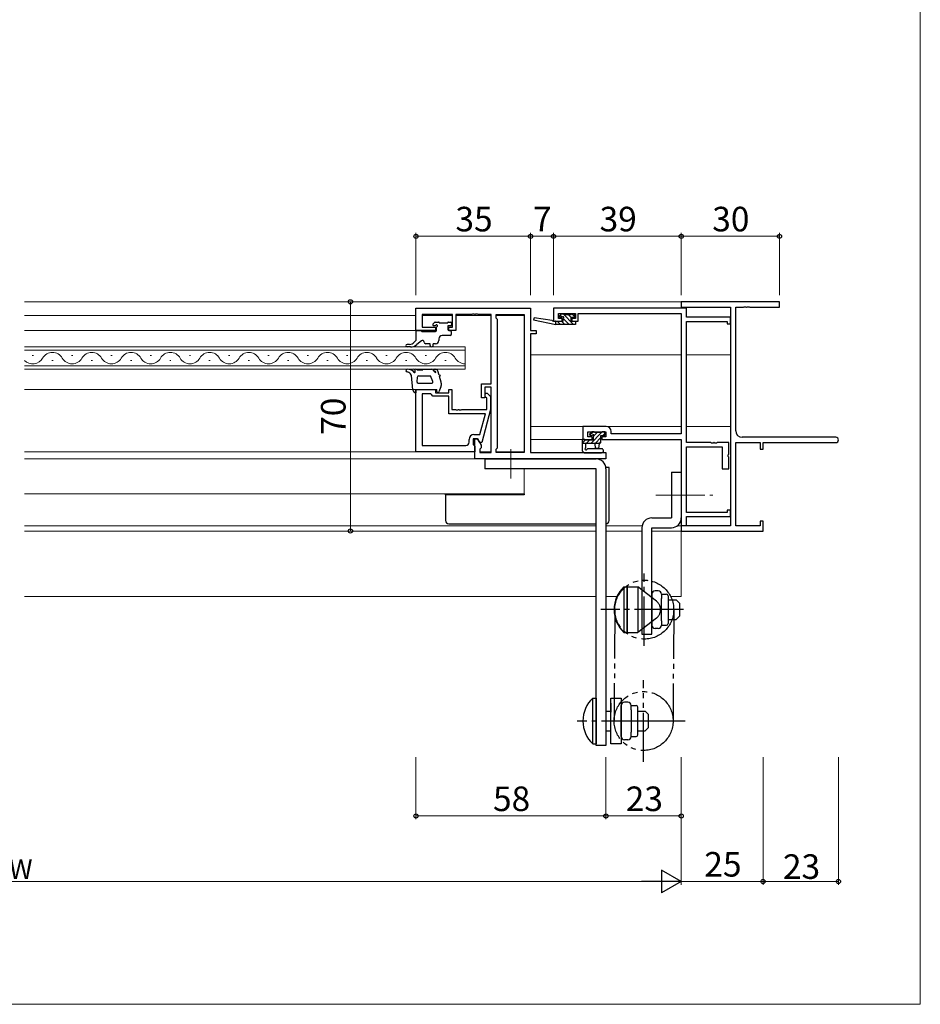
# Model space of a CAD drawing. Extents: x 0 to 875, y 1085 to 1686.
# Drawn here: x 600 to 875, y 1085 to 1386 of the extents above; entities that cross this region are included whole.
import ezdxf

# ---------------------------------------------------------------- set-up
doc = ezdxf.new("R2010")
doc.units = 0
for name, pattern in [('YCENTER_1', [13, 10, -1, 1, -1]), ('YDIVIDE_1', [15, 10, -1, 1, -1, 1, -1]), ('YHIDDEN_1', [4, 3, -1])]:
    doc.linetypes.add(name, pattern=pattern)
for name, color, linetype, lineweight in [('YKK_11', 7, 'CONTINUOUS', 30), ('YKK_12', 2, 'CONTINUOUS', 13), ('YKK_13', 4, 'CONTINUOUS', 30), ('YKK_D', 6, 'CONTINUOUS', 13), ('YKK_ZWAK', 7, 'CONTINUOUS', 30)]:
    doc.layers.add(name, color=color, linetype=linetype, lineweight=lineweight)
doc.styles.add('text-b', font='txt')

msp = doc.modelspace()

# ---------------------------------------------------------------- linework, layer by layer
at = {"layer": 'YKK_11', "linetype": 'ByBlock', "lineweight": -2, "ltscale": 0.5}
for p, q in [((832, 1299.5), (802, 1299.5)), ((802, 1299.5), (802, 1297.87)), ((832, 1297.87), (832, 1299.5)), ((721, 1290.7), (721, 1297.5)), ((721, 1297.5), (756, 1297.5)), ((756, 1297.5), (756, 1290.7)), ((803.63, 1297.5), (763, 1297.5)), ((763, 1297.5), (763, 1293.6)), ((764.5, 1294.4), (764.5, 1295.87)), ((764.5, 1295.87), (769.7, 1295.87)), ((769.7, 1295.87), (769.7, 1294.4)), ((770.5, 1293.6), (770.5, 1295.87)), ((770.5, 1295.87), (802, 1295.87)), ((802, 1297.87), (817, 1297.87)), ((802, 1295.87), (802, 1259.13)), ((803.63, 1294.8), (803.63, 1297.5)), ((817, 1297.87), (817, 1231.13)), ((818.63, 1260.13), (818.63, 1297.87)), ((818.63, 1297.87), (821.04, 1297.87)), ((821.04, 1297.87), (821.23, 1297.99)), ((821.23, 1297.99), (821.77, 1297.99)), ((821.77, 1297.99), (821.96, 1297.87)), ((821.96, 1297.87), (822.04, 1297.87)), ((822.04, 1297.87), (822.23, 1297.99)), ((822.23, 1297.99), (822.77, 1297.99)), ((822.77, 1297.99), (822.96, 1297.87)), ((822.96, 1297.87), (832, 1297.87)), ((732.2, 1295.57), (722.93, 1295.57)), ((722.93, 1295.57), (722.93, 1291.7)), ((732.2, 1291.7), (732.2, 1295.57)), ((738.04, 1295.57), (733.2, 1295.57)), ((733.2, 1295.57), (733.2, 1290.7)), ((738.23, 1295.69), (738.04, 1295.57)), ((738.77, 1295.69), (738.23, 1295.69)), ((738.96, 1295.57), (738.77, 1295.69)), ((739.04, 1295.57), (738.96, 1295.57)), ((739.23, 1295.69), (739.04, 1295.57)), ((739.77, 1295.69), (739.23, 1295.69)), ((739.96, 1295.57), (739.77, 1295.69)), ((744, 1295.57), (739.96, 1295.57)), ((744, 1274.4), (744, 1295.57)), ((745.5, 1294.5), (745.5, 1295.57)), ((745.5, 1295.57), (754.07, 1295.57)), ((745.93, 1294.07), (745.5, 1294.5)), ((745.93, 1254.93), (745.93, 1294.07)), ((754.07, 1295.57), (754.07, 1253.43)), ((763, 1293.6), (765.6, 1293.6)), ((765.6, 1294.4), (764.5, 1294.4)), ((765.6, 1293.6), (765.6, 1294.4)), ((769.7, 1294.4), (768.6, 1294.4)), ((768.6, 1294.4), (768.6, 1293.6)), ((768.6, 1293.6), (770.5, 1293.6)), ((817, 1294.8), (803.63, 1294.8)), ((803.63, 1256.5), (803.63, 1293.5)), ((803.63, 1293.5), (816, 1293.5)), ((816, 1293.5), (816, 1292.8)), ((816, 1292.8), (817, 1292.8)), ((817, 1292.8), (817, 1294.8)), ((727, 1290.7), (721, 1290.7)), ((722.93, 1291.7), (727, 1291.7)), ((727, 1291.7), (727, 1290.7)), ((731, 1290.7), (731, 1291.7)), ((731, 1291.7), (732.2, 1291.7)), ((733.2, 1290.7), (731, 1290.7)), ((756, 1290.7), (757.7, 1290.7)), ((757.7, 1289.7), (756, 1289.7)), ((756, 1289.7), (756, 1253.43)), ((757.7, 1290.7), (757.7, 1289.7)), ((721, 1253.7), (721, 1272.7)), ((721, 1272.7), (727, 1272.7)), ((727, 1272.7), (727, 1271.7)), ((727, 1271.7), (731, 1271.7)), ((731, 1271.7), (731, 1272.7)), ((731, 1272.7), (732, 1272.7)), ((732, 1272.7), (732, 1266.6)), ((741, 1270.2), (741, 1274.4)), ((741, 1274.4), (744, 1274.4)), ((744, 1273.4), (742, 1273.4)), ((742, 1273.4), (742, 1270.2)), ((744, 1253.43), (744, 1273.4)), ((722.93, 1271.4), (722.93, 1255.63)), ((725.5, 1271.4), (722.93, 1271.4)), ((725.7, 1271.2), (725.5, 1271.4)), ((726.2, 1270.7), (725.7, 1271.2)), ((731, 1270.7), (726.2, 1270.7)), ((731, 1265.3), (731, 1270.7)), ((742, 1270.2), (741, 1270.2)), ((742.6, 1270.05), (742.18, 1270.48)), ((742.6, 1266.6), (742.6, 1270.05)), ((743.02, 1271.32), (743.8, 1270.55)), ((743.8, 1270.55), (743.8, 1266.6)), ((732, 1266.6), (733.04, 1266.6)), ((733.04, 1266.6), (733.23, 1266.48)), ((733.23, 1266.48), (733.77, 1266.48)), ((733.77, 1266.48), (733.96, 1266.6)), ((733.96, 1266.6), (734.04, 1266.6)), ((734.04, 1266.6), (734.23, 1266.48)), ((734.23, 1266.48), (734.77, 1266.48)), ((734.77, 1266.48), (734.96, 1266.6)), ((734.96, 1266.6), (742.6, 1266.6)), ((743.8, 1266.6), (741.09, 1256.5)), ((742.21, 1265.3), (731, 1265.3)), ((740.52, 1259), (742.21, 1265.3)), ((779.1, 1261.4), (772, 1261.4)), ((772, 1261.4), (772, 1257.5)), ((773.5, 1258.3), (773.5, 1259.77)), ((773.5, 1259.77), (778.97, 1259.77)), ((778.97, 1259.77), (778.97, 1258.3)), ((780.6, 1259.13), (780.6, 1259.9)), ((737.2, 1256.63), (737.2, 1257.5)), ((739.8, 1257.7), (738.5, 1257.7)), ((738.5, 1257.7), (738.5, 1255.9)), ((738.7, 1259), (740.52, 1259)), ((739, 1251.5), (739, 1257.7)), ((739, 1257.7), (739.8, 1257.7)), ((739.8, 1257.7), (740.93, 1255.74)), ((740.49, 1256.5), (739.8, 1257.7)), ((772, 1257.5), (774.8, 1257.5)), ((774.8, 1258.3), (773.5, 1258.3)), ((774.8, 1257.5), (774.8, 1258.3)), ((778.97, 1258.3), (777.8, 1258.3)), ((777.8, 1258.3), (777.8, 1257.5)), ((777.8, 1257.5), (802, 1257.5)), ((802, 1259.13), (780.6, 1259.13)), ((802, 1257.5), (802, 1231.2)), ((849.19, 1258.13), (820.63, 1258.13)), ((739, 1253.7), (721, 1253.7)), ((722.93, 1255.63), (736.2, 1255.63)), ((738.5, 1255.9), (738.7, 1255.7)), ((738.7, 1255.7), (739, 1255.4)), ((739, 1255.4), (739, 1253.7)), ((741.09, 1256.5), (740.49, 1256.5)), ((740.93, 1254.93), (740.5, 1254.5)), ((740.5, 1254.5), (740.5, 1253.43)), ((740.93, 1255.74), (740.93, 1254.93)), ((745.5, 1254.5), (745.93, 1254.93)), ((745.5, 1253.43), (745.5, 1254.5)), ((811.04, 1256.5), (803.63, 1256.5)), ((803.63, 1235.2), (803.63, 1255.2)), ((803.63, 1255.2), (814.5, 1255.2)), ((811.23, 1256.38), (811.04, 1256.5)), ((811.77, 1256.38), (811.23, 1256.38)), ((811.96, 1256.5), (811.77, 1256.38)), ((812.04, 1256.5), (811.96, 1256.5)), ((812.23, 1256.38), (812.04, 1256.5)), ((812.77, 1256.38), (812.23, 1256.38)), ((812.96, 1256.5), (812.77, 1256.38)), ((816.5, 1256.5), (812.96, 1256.5)), ((814.5, 1255.2), (814.5, 1248.5)), ((816.5, 1252.96), (816.5, 1256.5)), ((818.63, 1231.13), (818.63, 1256.5)), ((818.63, 1256.5), (826.1, 1256.5)), ((826.1, 1256.5), (826.1, 1254.5)), ((826.1, 1254.5), (827, 1254.5)), ((827, 1254.5), (827, 1256.5)), ((827, 1256.5), (849.19, 1256.5)), ((779, 1251.5), (739, 1251.5)), ((740.5, 1253.43), (744, 1253.43)), ((754.07, 1253.43), (745.5, 1253.43)), ((756, 1253.43), (779, 1253.43)), ((779, 1253.43), (779, 1251.5)), ((816.38, 1252.77), (816.5, 1252.96)), ((816.38, 1252.23), (816.38, 1252.77)), ((816.5, 1252.04), (816.38, 1252.23)), ((816.5, 1248.5), (816.5, 1252.04)), ((814.5, 1248.5), (816.5, 1248.5)), ((817, 1235.9), (816, 1235.9)), ((816, 1235.9), (816, 1235.2)), ((817, 1233.9), (817, 1235.9)), ((816, 1235.2), (803.63, 1235.2)), ((803.63, 1231.2), (803.63, 1233.9)), ((803.63, 1233.9), (817, 1233.9)), ((802, 1231.2), (803.63, 1231.2)), ((817, 1231.13), (802, 1231.13)), ((802, 1231.13), (802, 1229.5)), ((826.1, 1231.13), (818.63, 1231.13)), ((827, 1232.5), (826.1, 1232.5)), ((826.1, 1232.5), (826.1, 1231.13)), ((827, 1229.5), (827, 1232.5)), ((802, 1229.5), (827, 1229.5))]:
    msp.add_line(p, q, dxfattribs=at)
for centre, radius, start, end in [((742.6, 1270.9), 0.6, 45, 225), ((779.1, 1259.9), 1.5, 0, 90), ((820.63, 1260.13), 2, 180, 270), ((736.2, 1256.63), 1, 270, 360), ((738.7, 1257.5), 1.5, 90, 180), ((849.19, 1257.31), 0.815, 270, 90)]:
    msp.add_arc(centre, radius, start, end, dxfattribs=at)
at = {"layer": 'YKK_12'}
for p, q in [((601.5, 1299.5), (802.3, 1299.5)), ((601.5, 1295.3), (721, 1295.3)), ((732.2, 1295.3), (722.93, 1295.3)), ((744, 1295.3), (733.2, 1295.3)), ((754.07, 1295.3), (745.5, 1295.3)), ((721.5, 1290.7), (601.5, 1290.7)), ((756, 1283.3), (802, 1283.3)), ((803.63, 1283.3), (817, 1283.3)), ((601.5, 1272.7), (726.7, 1272.7)), ((802, 1261.4), (756, 1261.4)), ((803.63, 1261.4), (816.92, 1261.4)), ((756, 1257.5), (772.3, 1257.5)), ((601.5, 1253.7), (738.7, 1253.7)), ((744, 1253.7), (740.5, 1253.7)), ((754.07, 1253.7), (745.5, 1253.7)), ((601.5, 1251.5), (739.44, 1251.5)), ((754.07, 1248.5), (754.07, 1240.9)), ((601.5, 1240.9), (754.07, 1240.9)), ((601.5, 1231.13), (776, 1231.13)), ((779, 1231.13), (790.07, 1231.13)), ((800.84, 1231.13), (802, 1231.13)), ((601.5, 1229.5), (776, 1229.5)), ((779, 1229.5), (790, 1229.5)), ((793, 1229.5), (802.3, 1229.5)), ((802, 1209.5), (802, 1229.5)), ((601.5, 1209.5), (776, 1209.5)), ((779, 1209.5), (782.37, 1209.5)), ((798.76, 1209.5), (802, 1209.5))]:
    msp.add_line(p, q, dxfattribs=at)
at = {"layer": 'YKK_12', "linetype": 'Continuous'}
for p, q in [((601.5, 1285.7), (736, 1285.7)), ((736, 1284.7), (601.5, 1284.7)), ((736, 1285.7), (736, 1278.9)), ((603.8, 1283.06), (604.2, 1283.06)), ((609.8, 1281.54), (610.2, 1281.54)), ((615.8, 1283.06), (616.2, 1283.06)), ((621.8, 1281.54), (622.2, 1281.54)), ((627.8, 1283.06), (628.2, 1283.06)), ((633.8, 1281.54), (634.2, 1281.54)), ((639.8, 1283.06), (640.2, 1283.06)), ((645.8, 1281.54), (646.2, 1281.54)), ((651.8, 1283.06), (652.2, 1283.06)), ((657.8, 1281.54), (658.2, 1281.54)), ((663.8, 1283.06), (664.2, 1283.06)), ((669.8, 1281.54), (670.2, 1281.54)), ((675.8, 1283.06), (676.2, 1283.06)), ((681.8, 1281.54), (682.2, 1281.54)), ((687.8, 1283.06), (688.2, 1283.06)), ((693.8, 1281.54), (694.2, 1281.54)), ((699.8, 1283.06), (700.2, 1283.06)), ((705.8, 1281.54), (706.2, 1281.54)), ((711.8, 1283.06), (712.2, 1283.06)), ((717.8, 1281.54), (718.2, 1281.54)), ((723.8, 1283.06), (724.2, 1283.06)), ((729.8, 1281.54), (730.2, 1281.54)), ((601.5, 1279.9), (736, 1279.9)), ((736, 1278.9), (601.5, 1278.9))]:
    msp.add_line(p, q, dxfattribs=at)
for centre, start, end in [((610, 1280.62), 29.2025, 150.7975), ((622, 1280.62), 29.2025, 150.7975), ((634, 1280.62), 29.2025, 150.7975), ((646, 1280.62), 29.2025, 150.7975), ((658, 1280.62), 29.2025, 150.7975), ((670, 1280.62), 29.2025, 150.7975), ((682, 1280.62), 29.2025, 150.7975), ((694, 1280.62), 29.2025, 150.7975), ((706, 1280.62), 29.2025, 150.7975), ((718, 1280.62), 29.2025, 150.7975), ((730, 1280.62), 29.2025, 150.7975), ((604, 1283.98), 223.3297, 330.7975), ((616, 1283.98), 209.2025, 330.7975), ((628, 1283.98), 209.2025, 330.7975), ((640, 1283.98), 209.2025, 330.7975), ((652, 1283.98), 209.2025, 330.7975), ((664, 1283.98), 209.2025, 330.7975), ((676, 1283.98), 209.2025, 330.7975), ((688, 1283.98), 209.2025, 330.7975), ((700, 1283.98), 209.2025, 330.7975), ((712, 1283.98), 209.2025, 330.7975), ((724, 1283.98), 209.2025, 330.7975), ((736, 1283.98), 209.2025, 270)]:
    msp.add_arc(centre, 3.44, start, end, dxfattribs=at)
at = {"layer": 'YKK_13', "linetype": 'ByBlock', "lineweight": -2}
for p, q in [((764.75, 1295.07), (765.48, 1295.8)), ((765.48, 1295.8), (766.2, 1295.8)), ((766.2, 1295.8), (766.4, 1295.6)), ((768.4, 1295.6), (768.6, 1295.8)), ((768.6, 1295.8), (769.4, 1295.8)), ((769.4, 1295.8), (769.4, 1294.7)), ((757.05, 1294.6), (756.94, 1294.01)), ((756.94, 1294.01), (763.7, 1292.6)), ((762.59, 1293.77), (757.05, 1294.6)), ((762.82, 1293.59), (762.59, 1293.77)), ((763.33, 1293.51), (762.82, 1293.59)), ((763.61, 1293.61), (763.33, 1293.51)), ((763.7, 1293.6), (763.61, 1293.61)), ((763.7, 1292.6), (763.7, 1293.6)), ((763.7, 1293.6), (765.9, 1293.6)), ((764.9, 1294.7), (764.75, 1295.07)), ((765.44, 1294.7), (764.9, 1294.7)), ((765.69, 1294.84), (765.44, 1294.7)), ((765.9, 1294.24), (766.04, 1294.49)), ((765.9, 1293.6), (765.9, 1294.24)), ((766.4, 1295.6), (768.4, 1295.6)), ((769.4, 1294.7), (768.3, 1294.7)), ((768.3, 1294.7), (768.3, 1293.6)), ((768.3, 1293.6), (769.7, 1293.6)), ((769.7, 1293.6), (769.7, 1292.6)), ((769.7, 1292.6), (763.7, 1292.6))]:
    msp.add_line(p, q, dxfattribs=at)
at = {"layer": 'YKK_13', "linetype": 'Continuous', "lineweight": -2}
for p, q in [((769.14, 1292.6), (765.94, 1295.8)), ((769.4, 1295.04), (768.64, 1295.8)), ((765.1, 1292.6), (764.1, 1293.6)), ((765.63, 1294.77), (765.04, 1295.36)), ((766.45, 1292.6), (765.45, 1293.6)), ((767.8, 1292.6), (765.97, 1294.43)), ((768.39, 1294.7), (767.49, 1295.6)), ((769.68, 1293.41), (769.51, 1293.58)), ((763.75, 1292.6), (763.7, 1292.65))]:
    msp.add_line(p, q, dxfattribs=at)
at = {"layer": 'YKK_13'}
for p, q in [((726.19, 1292.71), (726.69, 1293.21)), ((726.9, 1293.3), (727.9, 1293.3)), ((728.1, 1293.1), (730.7, 1293.1)), ((730.9, 1293.3), (731.6, 1293.3)), ((731.9, 1293), (731.9, 1292.5)), ((721, 1290.4), (721, 1287.7)), ((721.3, 1290.7), (722.5, 1290.7)), ((722.5, 1290.7), (722.8, 1290.4)), ((722.8, 1290.4), (727, 1290.4)), ((726.84, 1292.2), (726.4, 1292.2)), ((727.3, 1290.7), (727.3, 1291.74)), ((731.6, 1292.2), (730.7, 1292.2)), ((730.7, 1292.2), (730.7, 1291)), ((731, 1290.7), (731.5, 1290.7)), ((731.8, 1290.4), (731.8, 1289.5)), ((721, 1287.7), (720.46, 1287.12)), ((722.68, 1287.58), (721.3, 1286.41)), ((725.3, 1286.7), (724, 1286.7)), ((725.3, 1286.2), (725.3, 1286.7)), ((727, 1286.7), (726.3, 1286.7)), ((726.3, 1286.2), (726.3, 1286.7)), ((728, 1288.2), (728, 1287.7)), ((731.5, 1289.2), (729, 1289.2)), ((719, 1286.5), (718.34, 1286.5)), ((719.36, 1285.7), (718.34, 1285.7)), ((720.46, 1277.95), (720.2, 1278.17)), ((720.79, 1278.8), (720.39, 1278.9)), ((720.39, 1278.9), (720.89, 1278.9)), ((720.79, 1278.12), (720.79, 1278.8)), ((721.39, 1278.7), (723.06, 1278.7)), ((723.06, 1278.7), (723.11, 1278.77)), ((723.35, 1278.9), (725.76, 1278.9)), ((726.14, 1278.73), (726.64, 1278.16)), ((726.64, 1278.9), (726.85, 1278.9)), ((728.07, 1277.14), (727.71, 1278.41)), ((719.65, 1276.97), (719.32, 1277.46)), ((720.09, 1272.59), (719.65, 1276.97)), ((721.39, 1276.4), (721.24, 1275.2)), ((721.72, 1274.7), (725.9, 1274.7)), ((721.89, 1276.9), (725.43, 1276.9)), ((726.17, 1275.13), (725.43, 1276.9)), ((728.53, 1277.01), (728.07, 1277.14)), ((728.21, 1276.66), (728.53, 1277.01)), ((728.66, 1274.91), (728.21, 1276.66)), ((721, 1272.7), (727.4, 1272.7)), ((721, 1272.7), (721, 1271.7)), ((727.4, 1272.1), (727.4, 1272.7)), ((728.62, 1273.52), (727.98, 1271.98)), ((728.7, 1274.63), (728.7, 1273.9)), ((774.68, 1259.77), (773.96, 1259.06)), ((775.4, 1259.77), (774.68, 1259.77)), ((775.6, 1259.57), (775.4, 1259.77)), ((777.9, 1259.77), (777.7, 1259.57)), ((778.7, 1259.77), (777.9, 1259.77)), ((778.7, 1258.67), (778.7, 1259.77)), ((772.6, 1257.47), (771.7, 1257.47)), ((771.7, 1257.47), (771.7, 1253.97)), ((772.8, 1257.27), (772.6, 1257.47)), ((775.1, 1257.27), (772.8, 1257.27)), ((773.96, 1259.06), (774.12, 1258.67)), ((774.12, 1258.67), (774.64, 1258.67)), ((774.64, 1258.67), (774.89, 1258.81)), ((775.24, 1258.46), (775.1, 1258.21)), ((775.1, 1258.21), (775.1, 1257.27)), ((777.7, 1259.57), (775.6, 1259.57)), ((777, 1256.27), (777.5, 1256.77)), ((777.5, 1256.77), (777.5, 1258.67)), ((777.5, 1258.67), (778.7, 1258.67)), ((777, 1256.27), (771.7, 1256.27)), ((771.7, 1253.97), (772.4, 1253.4)), ((772.75, 1254.83), (772.9, 1255.09)), ((772.9, 1255.09), (772.9, 1256.27)), ((773.44, 1254.6), (773.17, 1254.43)), ((777.68, 1254.6), (773.44, 1254.6)), ((775.84, 1254.67), (775.7, 1256.27)), ((776.76, 1254.67), (775.84, 1254.67)), ((776.9, 1256.27), (776.76, 1254.67)), ((772.4, 1253.4), (777.68, 1253.4))]:
    msp.add_line(p, q, dxfattribs=at)
at = {"layer": 'YKK_13', "linetype": 'Continuous', "lineweight": -3}
for p, q in [((775.17, 1259.77), (774.13, 1258.73)), ((777.86, 1259.77), (777.7, 1259.61)), ((772.77, 1257.37), (771.7, 1256.3)), ((774.02, 1257.27), (773.02, 1256.27)), ((777.66, 1259.57), (774.36, 1256.27)), ((776.32, 1259.57), (775.34, 1258.59)), ((777.5, 1258.06), (775.71, 1256.27)), ((777.5, 1256.71), (777.06, 1256.27)), ((778.7, 1259.26), (778.11, 1258.67))]:
    msp.add_line(p, q, dxfattribs=at)
at = {"layer": 'YKK_13', "linetype": 'YCENTER_1', "lineweight": 13, "ltscale": 1.5}
for p, q in [((750, 1254.5), (750, 1245.5)), ((794.23, 1240.5), (811.61, 1240.5))]:
    msp.add_line(p, q, dxfattribs=at)
at = {"layer": 'YKK_13', "linetype": 'Continuous', "lineweight": 25, "ltscale": 1.5}
for p, q in [((742, 1251.5), (776, 1251.5)), ((742, 1251.5), (742, 1248.5)), ((776, 1248.5), (742, 1248.5)), ((776, 1164), (776, 1248.5)), ((779, 1248.5), (779, 1164)), ((779, 1164), (776, 1164))]:
    msp.add_line(p, q, dxfattribs=at)
at = {"layer": 'YKK_13', "ltscale": 1.5}
for p, q in [((779, 1248.9), (778.98, 1248.9)), ((780, 1248.9), (779, 1248.9)), ((780, 1232.7), (780, 1248.9)), ((799, 1247.5), (799, 1233.5)), ((799, 1247.5), (802, 1247.5)), ((802, 1247.5), (802, 1233.5)), ((730, 1240.6), (730, 1240.9)), ((730, 1240.6), (730, 1232.7)), ((731, 1240.6), (730, 1240.6)), ((754, 1240.6), (731, 1240.6)), ((754, 1240.9), (754, 1240.6)), ((793, 1233.5), (799, 1233.5)), ((731, 1231.7), (776, 1231.7)), ((790, 1230.5), (790, 1198)), ((793, 1198), (793, 1230.5)), ((793, 1230.5), (799, 1230.5)), ((784.5, 1212.5), (784.5, 1198.5)), ((784.5, 1212.5), (785.5, 1212.5)), ((785.5, 1198.5), (785.5, 1212.5)), ((788.7, 1210.95), (788.7, 1208.2)), ((793, 1210.27), (793, 1200.73)), ((795, 1211.27), (794, 1211.27)), ((796, 1210.27), (796, 1208.89)), ((796, 1210.25), (797.5, 1210.25)), ((796, 1202.11), (796, 1208.89)), ((798, 1209.75), (798, 1201.25)), ((798, 1208.5), (800.5, 1208.5)), ((800.5, 1208.5), (801.5, 1207.5)), ((801.5, 1207.5), (801.5, 1203.5)), ((790, 1202.8), (790, 1200.05)), ((800.5, 1202.5), (801.5, 1203.5)), ((795, 1199.73), (794, 1199.73)), ((796, 1202.11), (796, 1200.73)), ((796, 1200.75), (797.5, 1200.75)), ((798, 1202.5), (800.5, 1202.5)), ((784.5, 1198.5), (785.5, 1198.5)), ((790, 1198), (793, 1198)), ((775, 1164.5), (775, 1178.5)), ((775, 1178.5), (776, 1178.5)), ((776, 1178.5), (776, 1164.5)), ((780.5, 1176.95), (780.5, 1174.2)), ((783.7, 1166.73), (783.7, 1176.27)), ((785.7, 1177.27), (784.7, 1177.27)), ((786.7, 1174.89), (786.7, 1176.27)), ((786.7, 1176.25), (788.2, 1176.25)), ((788.7, 1167.25), (788.7, 1175.75)), ((786.7, 1174.89), (786.7, 1168.11)), ((788.7, 1174.5), (791, 1174.5)), ((791, 1174.5), (792, 1173.5)), ((792, 1169.5), (792, 1173.5)), ((791, 1168.5), (792, 1169.5)), ((786.7, 1166.73), (786.7, 1168.11)), ((786.7, 1166.75), (788.2, 1166.75)), ((788.7, 1168.5), (791, 1168.5)), ((775, 1164.5), (776, 1164.5)), ((785.7, 1165.73), (784.7, 1165.73))]:
    msp.add_line(p, q, dxfattribs=at)
at = {"layer": 'YKK_13', "linetype": 'YCENTER_1', "ltscale": 1.5}
for p, q in [((790.7, 1194.5), (790.7, 1216.5)), ((802.73, 1205.5), (777.42, 1205.5)), ((792.67, 1171.5), (770.26, 1171.5))]:
    msp.add_line(p, q, dxfattribs=at)
at = {"layer": 'YKK_13', "linetype": 'YDIVIDE_1', "ltscale": 1.5}
for p, q in [((785.5, 1212.5), (785.5, 1198.5)), ((785.5, 1212.5), (788.7, 1212.5)), ((788.7, 1212.5), (788.7, 1198.5)), ((794.44, 1208.07), (788.7, 1212.5)), ((781.7, 1205.55), (781.5, 1171.55)), ((794.44, 1202.93), (788.7, 1198.5)), ((799.7, 1205.45), (799.5, 1171.45)), ((785.5, 1198.5), (788.7, 1198.5)), ((790.5, 1159), (790.5, 1184)), ((780.5, 1178.5), (783.7, 1178.5)), ((780.5, 1164.5), (780.5, 1178.5)), ((783.7, 1178.5), (783.7, 1164.5)), ((803.2, 1171.5), (778.64, 1171.5)), ((783.7, 1164.5), (780.5, 1164.5))]:
    msp.add_line(p, q, dxfattribs=at)
at = {"layer": 'YKK_13', "linetype": 'YHIDDEN_1', "ltscale": 1.5}
for p, q in [((779, 1174.5), (780.5, 1174.5)), ((779, 1168.5), (780.5, 1168.5))]:
    msp.add_line(p, q, dxfattribs=at)
at = {"layer": 'YKK_13', "linetype": 'YDIVIDE_1', "ltscale": 1.5}
for centre in [(790.7, 1205.5), (790.5, 1171.5)]:
    msp.add_circle(centre, 9, dxfattribs=at)
at = {"layer": 'YKK_13'}
for centre, radius, start, end in [((726.4, 1292.5), 0.3, 135, 270), ((726.9, 1293), 0.3, 90, 135), ((727.9, 1293.1), 0.2, 0, 90), ((730.9, 1293.1), 0.2, 90, 180), ((731.6, 1293), 0.3, 0, 90), ((721.3, 1290.4), 0.3, 90, 180), ((726.84, 1292.5), 0.3, 270, 326.9443), ((727, 1290.7), 0.3, 270, 0), ((727.3, 1292.2), 0.25, 303.0557, 146.9443), ((727.6, 1291.74), 0.3, 123.0557, 180), ((731, 1291), 0.3, 180, 270), ((731.5, 1290.4), 0.3, 0, 90), ((731.6, 1292.5), 0.3, 270, 0), ((719, 1288.5), 2, 270, 316.5677), ((723, 1287.2), 0.5, 0, 130.3285), ((724, 1287.2), 0.5, 180, 270), ((727, 1287.7), 1, 270, 0), ((729, 1288.2), 1, 90, 180), ((731.5, 1289.5), 0.3, 270, 0), ((718.34, 1286.1), 0.4, 90, 270), ((719.36, 1288.7), 3, 270, 310.3285), ((725.8, 1286.2), 0.5, 180, 0), ((718.34, 1278.5), 0.4, 87.8327, 262.2967), ((718.08, 1276.62), 1.5, 34.1127, 82.2967), ((718.24, 1275.9), 3, 49.1803, 87.8327), ((720.58, 1278.12), 0.213, 235.0081, 0.0204), ((720.9, 1278.19), 0.713, 46.0059, 90.3863), ((723.35, 1278.6), 0.3, 90, 144.4623), ((725.76, 1278.4), 0.5, 41.274, 90), ((726.64, 1278.6), 0.3, 90, 267.776), ((726.61, 1277.8), 0.5, 14.0282, 87.776), ((727.39, 1278.82), 1, 221.274, 250.188), ((726.85, 1277.9), 1, 30.3843, 90), ((727.06, 1277.91), 0.0348, 250.188, 12.7064), ((721.74, 1275.2), 0.5, 180, 267.7628), ((721.89, 1276.4), 0.5, 90, 180), ((725.9, 1275), 0.3, 270, 25.0544), ((727.7, 1274.63), 1, 0, 16.0969), ((721.08, 1272.7), 1, 185.7602, 265.2515), ((727.7, 1272.1), 0.3, 180, 337.1853), ((727.7, 1273.9), 1, 337.1853, 0), ((775.1, 1258.67), 0.25, 303.0557, 146.9443), ((772.9, 1254.57), 0.3, 120, 333.2563), ((777.68, 1254), 0.6, 270, 90)]:
    msp.add_arc(centre, radius, start, end, dxfattribs=at)
at = {"layer": 'YKK_13', "linetype": 'ByBlock', "lineweight": -2}
msp.add_arc((765.9, 1294.7), 0.25, 303.0557, 146.9443, dxfattribs=at)
at = {"layer": 'YKK_13', "linetype": 'Continuous', "lineweight": 25, "ltscale": 1.5}
msp.add_arc((776, 1248.5), 3, 0, 90, dxfattribs=at)
at = {"layer": 'YKK_13', "ltscale": 1.5}
for centre, radius, start, end in [((731, 1232.7), 1, 180, 270), ((779, 1232.7), 1, 270, 0), ((793, 1230.5), 3, 90, 180), ((799, 1233.5), 3, 270, 0), ((791.17, 1205.5), 9.67, 133.6028, 226.3972), ((794, 1210.27), 1, 90, 180), ((795, 1210.27), 1, 0, 90), ((797.5, 1209.75), 0.5, 0, 90), ((794, 1200.73), 1, 180, 270), ((795, 1200.73), 1, 270, 0), ((797.5, 1201.25), 0.5, 270, 0), ((781.67, 1171.5), 9.67, 133.6028, 226.3972), ((784.7, 1176.27), 1, 90, 180), ((785.7, 1176.27), 1, 0, 90), ((788.2, 1175.75), 0.5, 0, 90), ((784.7, 1166.73), 1, 180, 270), ((785.7, 1166.73), 1, 270, 0), ((788.2, 1167.25), 0.5, 270, 0)]:
    msp.add_arc(centre, radius, start, end, dxfattribs=at)
at = {"layer": 'YKK_13', "linetype": 'YDIVIDE_1', "ltscale": 1.5}
msp.add_arc((792.45, 1205.5), 3.25, 307.6632, 52.3368, dxfattribs=at)
at = {"layer": 'YKK_13', "ltscale": 1.5, "extrusion": (0, 0, -1)}
msp.add_ellipse((753.9, 1246.2), major_axis=(0, 5.6), ratio=0.022664, start_param=3.141593, end_param=3.470651, dxfattribs=at)
at = {"layer": 'YKK_D'}
for p, q in [((721, 1301.5), (721, 1320.5)), ((756, 1301.5), (756, 1320.5)), ((756, 1301.5), (756, 1320.5)), ((763, 1301.5), (763, 1320.5)), ((763, 1301.5), (763, 1320.5)), ((802, 1301.5), (802, 1320.5)), ((802, 1301.5), (802, 1320.5)), ((832, 1301.5), (832, 1320.5)), ((721, 1319.5), (756, 1319.5)), ((763, 1319.5), (756, 1319.5)), ((802, 1319.5), (763, 1319.5)), ((802, 1319.5), (832, 1319.5)), ((721, 1299.5), (700, 1299.5)), ((701, 1299.5), (701, 1229.5)), ((721, 1229.5), (700, 1229.5)), ((721, 1160.5), (721, 1141.5)), ((779, 1160.5), (779, 1141.5)), ((779, 1160.5), (779, 1141.5)), ((802, 1160.5), (802, 1121.5)), ((802, 1160.5), (802, 1121.5)), ((802, 1160.5), (802, 1141.5)), ((827, 1160.5), (827, 1121.5)), ((827, 1160.5), (827, 1121.5)), ((850, 1160.5), (850, 1121.5)), ((779, 1142.5), (721, 1142.5)), ((802, 1142.5), (779, 1142.5)), ((795, 1122.5), (405, 1122.5)), ((827, 1122.5), (802, 1122.5)), ((827, 1122.5), (850, 1122.5))]:
    msp.add_line(p, q, dxfattribs=at)
at = {"layer": 'YKK_D', "lineweight": -2}
for p, q in [((802, 1122.5), (795.94, 1126)), ((795.94, 1126), (795.94, 1119)), ((802, 1122.5), (789.88, 1122.5)), ((802, 1122.5), (795.94, 1119))]:
    msp.add_line(p, q, dxfattribs=at)
at = {"layer": 'YKK_D', "linetype": 'ByBlock', "lineweight": -2}
for centre, radius in [((721, 1319.5), 0.637), ((756, 1319.5), 0.637), ((756, 1319.5), 0.637), ((763, 1319.5), 0.637), ((763, 1319.5), 0.637), ((802, 1319.5), 0.637), ((802, 1319.5), 0.637), ((832, 1319.5), 0.637), ((701, 1299.5), 0.638), ((701, 1229.5), 0.637), ((721, 1142.5), 0.637), ((779, 1142.5), 0.637), ((779, 1142.5), 0.637), ((802, 1142.5), 0.637), ((827, 1122.5), 0.637), ((827, 1122.5), 0.637), ((850, 1122.5), 0.637)]:
    msp.add_circle(centre, radius, dxfattribs=at)
at = {"layer": 'YKK_ZWAK', "lineweight": 20}
for p, q in [((875, 1085), (875, 1650)), ((0, 1085), (875, 1085))]:
    msp.add_line(p, q, dxfattribs=at)

# ---------------------------------------------------------------- texts
at = {"layer": 'YKK_D', "style": 'text-b'}
for s, height, p in [('35', 7.5, (733.05, 1321)), ('7', 7.5, (756.75, 1321)), ('39', 7.5, (777.07, 1321)), ('30', 7.5, (811.46, 1321)), ('58', 7.5, (744.52, 1144)), ('23', 7.5, (785.05, 1144)), ('25', 7.5, (809.05, 1124)), ('23', 7.5, (833.05, 1123.3)), ('W', 6, (596.76, 1123.3))]:
    msp.add_text(s, height=height, dxfattribs=at).set_placement(p)
msp.add_text('70', height=7.5, rotation=90, dxfattribs=at).set_placement((699.5, 1258.87))

doc.saveas('drawing.dxf')
